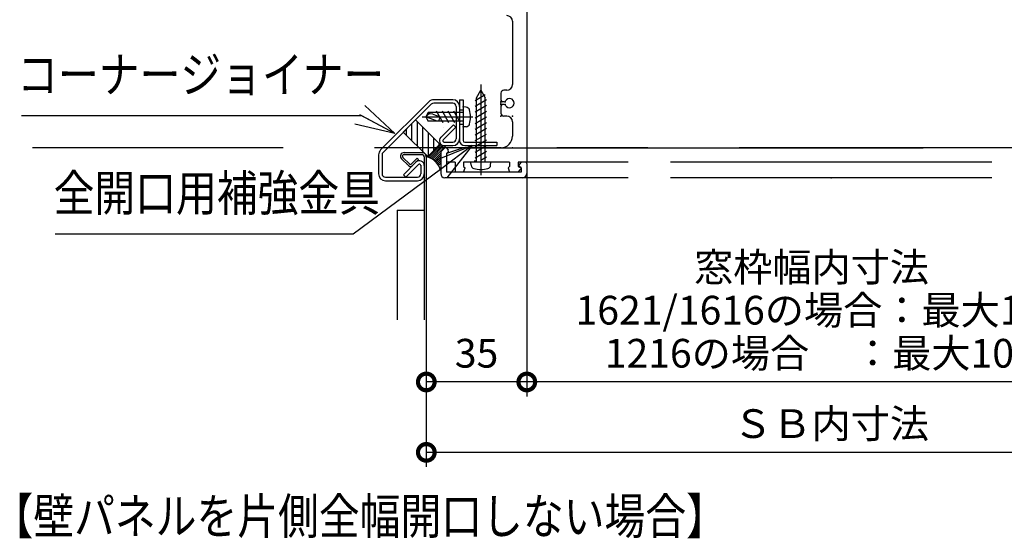
# Model space of a CAD drawing. Extents: x -424 to 186, y -4 to 301.
# Drawn here: x -369 to -301, y 102 to 138 of the extents above; entities that cross this region are included whole.
import ezdxf

# ---------------------------------------------------------------- set-up
doc = ezdxf.new("R2010")
doc.units = 0
for name, pattern in [('CENTER', [50.8, 31.75, -6.35, 6.35, -6.35]), ('DASHED', [19.05, 12.7, -6.35]), ('PHANTOM', [63.5, 31.75, -6.35, 6.35, -6.35, 6.35, -6.35])]:
    doc.linetypes.add(name, pattern=pattern)
doc.layers.get('0').update_dxf_attribs({"linetype": 'CONTINUOUS'})
doc.layers.add('RV', color=7, linetype='CONTINUOUS')
doc.styles.add('MX_DIMTXSTY_2', font='txt.shx', dxfattribs={"width": 0.85, "bigfont": 'extfont.shx'})
doc.styles.add('MX_DIMTXSTY_7', font='txt.shx', dxfattribs={"width": 1.05, "bigfont": 'extfont.shx'})
doc.styles.add('MX_NOTE_STANDARD', font='txt.shx', dxfattribs={"bigfont": 'extfont.shx'})

# ---------------------------------------------------------------- blocks, each defined once
blk = doc.blocks.new('_OPEN30')
at = {"color": 0, "linetype": 'ByBlock', "lineweight": -2}
for p, q in [((-1, 0.267949), (0, 0)), ((0, 0), (-1, -0.267949)), ((0, 0), (-1, 0))]:
    blk.add_line(p, q, dxfattribs=at)
blk = doc.blocks.new('_DOTSMALL')
at = {"color": 0, "linetype": 'ByBlock', "lineweight": -2, "const_width": 0.5}
blk.add_lwpolyline([(-0.0625, 0, 1), (0.0625, 0, 1)], format="xyb", close=True, dxfattribs=at)

msp = doc.modelspace()

# ---------------------------------------------------------------- linework, layer by layer
at = {"color": 0, "linetype": 'ByBlock', "lineweight": -2}
for p, q in [((-345.413, 131.757), (-343.324, 129.792)), ((-343.324, 129.792), (-345.764, 131.103)), ((-343.324, 129.792), (-346.115, 130.449))]:
    msp.add_line(p, q, dxfattribs=at)
at = {"layer": 'RV', "color": 7, "linetype": 'Continuous'}
for p, q in [((-334.139, 155.951), (-334.139, 127.811)), ((-335.139, 137.611), (-335.139, 133.211)), ((-337.739, 132.1), (-337.039, 132.504)), ((-337.639, 132.291), (-337.339, 132.811)), ((-337.339, 132.811), (-337.039, 132.291)), ((-335.939, 132.611), (-335.939, 132.111)), ((-335.539, 132.811), (-335.739, 132.811)), ((-340.964, 132.01), (-344.324, 128.65)), ((-340.795, 131.84), (-344.154, 128.481)), ((-339.303, 132.15), (-340.626, 132.15)), ((-339.304, 131.91), (-340.625, 131.91)), ((-338.824, 132.151), (-338.824, 129.311)), ((-338.824, 132.151), (-338.584, 132.151)), ((-338.584, 132.151), (-338.584, 129.311)), ((-337.739, 131.7), (-336.939, 132.162)), ((-337.739, 131.3), (-336.939, 131.762)), ((-337.639, 127.811), (-337.639, 132.291)), ((-337.039, 127.811), (-337.039, 132.291)), ((-335.939, 131.711), (-335.939, 131.211)), ((-335.708, 132.011), (-335.839, 132.011)), ((-335.708, 131.811), (-335.839, 131.811)), ((-345.632, 131.032), (-369.33, 131.032)), ((-343.324, 129.792), (-345.632, 131.032)), ((-341.011, 131.251), (-341.184, 130.951)), ((-338.584, 131.251), (-341.011, 131.251)), ((-340.695, 131.137), (-340.184, 130.951)), ((-339.96, 130.551), (-340.422, 131.351)), ((-339.56, 130.551), (-340.022, 131.351)), ((-339.16, 130.551), (-339.622, 131.351)), ((-338.784, 130.593), (-339.222, 131.351)), ((-339.064, 131.67), (-339.064, 129.431)), ((-338.824, 131.671), (-338.824, 129.431)), ((-338.36, 131.631), (-338.584, 131.651)), ((-338.584, 131.651), (-338.584, 130.251)), ((-337.739, 130.9), (-336.939, 131.362)), ((-342.742, 129.893), (-341.893, 130.741)), ((-342.138, 129.289), (-342.138, 130.497)), ((-341.893, 130.741), (-340.196, 129.044)), ((-341.757, 128.908), (-341.757, 130.605)), ((-341.184, 130.951), (-341.011, 130.651)), ((-340.384, 130.651), (-341.184, 130.951)), ((-338.584, 130.651), (-341.011, 130.651)), ((-340.134, 129.531), (-339.257, 130.408)), ((-339.257, 130.408), (-339.087, 130.238)), ((-337.739, 130.5), (-336.939, 130.962)), ((-337.739, 130.1), (-336.939, 130.562)), ((-335.539, 131.011), (-335.739, 131.011)), ((-335.139, 130.611), (-335.139, 129.611)), ((-342.742, 129.893), (-341.045, 128.196)), ((-342.519, 129.67), (-342.519, 130.116)), ((-341.376, 128.527), (-341.376, 130.224)), ((-340.995, 128.246), (-340.995, 129.843)), ((-339.964, 129.362), (-339.087, 130.238)), ((-338.36, 130.27), (-338.584, 130.251)), ((-337.739, 129.7), (-336.939, 130.162)), ((-337.739, 129.3), (-336.939, 129.762)), ((-341.045, 128.196), (-340.196, 129.044)), ((-340.998, 128.143), (-340.111, 129.03)), ((-340.896, 128.104), (-340.023, 128.977)), ((-340.614, 128.627), (-340.614, 129.462)), ((-340.233, 129.008), (-340.233, 129.081)), ((-339.923, 129.191), (-339.304, 129.191)), ((-338.464, 129.191), (-336.224, 129.191)), ((-337.739, 128.9), (-336.939, 129.362)), ((-337.739, 128.5), (-336.939, 128.962)), ((-336.224, 129.191), (-336.224, 128.951)), ((-344.464, 128.311), (-344.464, 126.99)), ((-344.224, 128.311), (-344.224, 126.99)), ((-342.689, 128.466), (-341.438, 128.466)), ((-342.689, 128.326), (-341.439, 128.326)), ((-340.801, 128.058), (-339.908, 128.951)), ((-340.712, 128.005), (-339.766, 128.951)), ((-340.625, 127.945), (-340.139, 128.431)), ((-340.547, 127.882), (-340.139, 128.29)), ((-339.839, 128.811), (-340.139, 128.511)), ((-340.139, 128.511), (-340.139, 127.011)), ((-339.923, 128.951), (-339.304, 128.951)), ((-339.739, 128.811), (-339.839, 128.811)), ((-339.739, 128.811), (-339.608, 128.629)), ((-338.539, 128.811), (-339.739, 128.411)), ((-339.739, 128.411), (-339.63, 128.49)), ((-339.739, 128.411), (-339.739, 127.111)), ((-339.739, 128.411), (-339.739, 127.811)), ((-335.939, 128.811), (-338.539, 128.811)), ((-338.464, 128.951), (-336.224, 128.951)), ((-337.739, 128.1), (-336.939, 128.562)), ((-342.865, 128.039), (-342.387, 127.56)), ((-342.766, 128.138), (-342.288, 127.66)), ((-341.859, 127.806), (-342.736, 126.929)), ((-341.689, 127.636), (-342.566, 126.759)), ((-342.203, 127.66), (-341.779, 128.084)), ((-342.104, 127.561), (-341.68, 127.985)), ((-341.779, 128.084), (-341.68, 127.985)), ((-341.519, 127.596), (-341.519, 126.99)), ((-341.279, 128.166), (-341.279, 116.811)), ((-341.279, 127.596), (-341.279, 126.99)), ((-341.139, 128.166), (-341.139, 116.811)), ((-340.476, 127.811), (-340.139, 128.148)), ((-340.406, 127.74), (-340.139, 128.007)), ((-340.335, 127.669), (-340.139, 127.866)), ((-340.289, 127.573), (-340.139, 127.724)), ((-339.139, 127.811), (-339.739, 127.811)), ((-339.139, 127.811), (-339.139, 127.111)), ((-337.839, 127.811), (-338.539, 127.811)), ((-338.539, 127.811), (-338.539, 127.511)), ((-336.639, 127.811), (-338.039, 127.811)), ((-338.019, 127.587), (-338.039, 127.811)), ((-337.739, 127.911), (-337.839, 127.811)), ((-337.739, 127.911), (-337.639, 127.811)), ((-335.339, 127.811), (-337.639, 127.811)), ((-337.339, 127.931), (-336.939, 128.162)), ((-336.658, 127.587), (-336.639, 127.811)), ((-335.339, 127.811), (-335.339, 127.511)), ((-334.739, 127.811), (-334.739, 127.511)), ((-334.139, 127.811), (-334.739, 127.811)), ((-334.539, 127.811), (-334.67, 127.629)), ((-327.087, 127.811), (-334.139, 127.811)), ((-334.139, 127.711), (-334.139, 127.011)), ((-301.739, 127.811), (-324.139, 127.811)), ((-340.159, 127.298), (-346.231, 122.78)), ((-342.736, 126.929), (-342.566, 126.759)), ((-334.539, 127.111), (-339.739, 127.111)), ((-338.539, 127.111), (-339.139, 127.111)), ((-338.539, 127.511), (-338.439, 127.411)), ((-338.539, 127.111), (-338.439, 127.411)), ((-335.339, 127.511), (-335.439, 127.411)), ((-335.439, 127.411), (-335.339, 127.111)), ((-334.739, 127.111), (-335.339, 127.111)), ((-334.739, 127.511), (-334.595, 127.441)), ((-334.739, 127.111), (-334.568, 127.28)), ((-334.539, 127.411), (-334.647, 127.49)), ((-334.539, 127.411), (-334.539, 127.111)), ((-334.139, 127.011), (-334.139, 111.494)), ((-343.985, 126.51), (-341.759, 126.51)), ((-343.984, 126.75), (-341.759, 126.75)), ((-334.439, 126.711), (-339.839, 126.711)), ((-327.087, 126.711), (-334.497, 126.711)), ((-301.739, 126.711), (-324.139, 126.711)), ((-343.179, 124.466), (-343.179, 116.811)), ((-343.179, 124.466), (-341.279, 124.466)), ((-346.231, 122.78), (-367.001, 122.78)), ((-341.139, 116.811), (-341.139, 106.592)), ((-341.139, 116.811), (-341.139, 111.494)), ((-334.139, 112.494), (-341.139, 112.494)), ((-291.739, 112.494), (-334.139, 112.494)), ((-284.739, 107.592), (-341.139, 107.592))]:
    msp.add_line(p, q, dxfattribs=at)
at = {"layer": 'RV', "color": 7, "linetype": 'CENTER'}
for p, q in [((-337.339, 133.211), (-337.339, 126.891)), ((-337.339, 133.211), (-337.339, 126.891)), ((-341.431, 130.951), (-337.892, 130.951))]:
    msp.add_line(p, q, dxfattribs=at)
at = {"layer": 'RV', "color": 7, "linetype": 'DASHED'}
for p, q in [((-338.824, 131.451), (-338.584, 131.451)), ((-338.824, 130.451), (-338.584, 130.451))]:
    msp.add_line(p, q, dxfattribs=at)
at = {"layer": 'RV', "color": 7, "linetype": 'PHANTOM'}
for p, q in [((-287.603, 128.811), (-368.578, 128.811)), ((-338.275, 128.811), (-249.564, 128.811))]:
    msp.add_line(p, q, dxfattribs=at)
at = {"layer": 'RV', "color": 7, "linetype": 'Continuous'}
for centre, radius, start, end in [((-335.539, 137.611), 0.4, 0, 90), ((-335.539, 133.211), 0.4, 270, 0), ((-335.739, 132.611), 0.2, 90, 180), ((-340.625, 131.67), 0.48, 89.99999, 135), ((-340.625, 131.67), 0.24, 89.99999, 135), ((-339.304, 131.67), 0.48, 0, 89.99999), ((-339.304, 131.67), 0.24, 0, 89.99999), ((-335.839, 132.111), 0.1, 180, 270), ((-335.839, 131.711), 0.1, 90, 180), ((-335.708, 132.111), 0.1, 270, 331.56311), ((-335.708, 131.711), 0.1, 28.43689, 90), ((-335.339, 131.911), 0.32, 208.43689, 151.56311), ((-340.832, 130.761), 0.4, 70.0569, 149.9993), ((-341.184, 130.951), 0.347, 35.89946, 60.00002), ((-338.383, 131.372), 0.26, 15.88176, 85.00043), ((-339.864, 130.951), 1.8, 344.11914, 15.8811), ((-335.739, 131.211), 0.2, 180, 270), ((-340.584, 130.951), 0.4, 311.41022, 359.99982), ((-338.383, 130.529), 0.26, 274.99945, 344.11897), ((-335.539, 130.611), 0.4, 0, 90), ((-339.919, 130.205), 0.02, 150, 180), ((-339.919, 130.205), 0.02, 150, 180), ((-339.893, 129.291), 0.34, 135, 270), ((-339.893, 129.291), 0.1, 135, 270), ((-339.304, 129.431), 0.48, 270, 0), ((-339.304, 129.431), 0.24, 270, 0), ((-338.464, 129.311), 0.36, 180, 270), ((-338.464, 129.311), 0.12, 180, 270), ((-335.939, 129.611), 0.8, 270, 0), ((-343.984, 128.311), 0.48, 135, 180), ((-343.984, 128.311), 0.24, 135, 180), ((-342.689, 128.216), 0.25, 89.99999, 225), ((-342.689, 128.216), 0.11, 89.99999, 225), ((-341.439, 128.166), 0.3, 360, 90.00001), ((-341.439, 128.166), 0.16, 360, 90.00001), ((-341.399, 128.341), 0.02, 89.99999, 93.34829), ((-339.689, 128.571), 0.1, 306.02276, 35.84181), ((-342.533, 127.591), 0.02, 90.00001, 120), ((-342.533, 127.591), 0.02, 90.00001, 120), ((-342.533, 127.591), 0.02, 90.00001, 120), ((-342.533, 127.591), 0.02, 90.00001, 120), ((-342.333, 127.591), 0.02, 90.00001, 120), ((-342.333, 127.591), 0.02, 90.00001, 120), ((-342.333, 127.591), 0.02, 90.00001, 120), ((-342.333, 127.591), 0.02, 90.00001, 120), ((-342.246, 127.702), 0.06, 225, 315), ((-341.619, 127.566), 0.34, 360, 135), ((-341.619, 127.566), 0.1, 360, 135), ((-341.426, 126.885), 1.329, 14.36055, 77.50873), ((-337.76, 127.61), 0.26, 184.99945, 254.11897), ((-336.917, 127.61), 0.26, 285.88176, 355.00043), ((-334.589, 127.571), 0.1, 144.15819, 233.97723), ((-334.239, 127.711), 0.1, 0, 90), ((-343.984, 126.99), 0.48, 180, 270), ((-343.984, 126.99), 0.24, 180, 270), ((-342.246, 127.702), 0.2, 225, 315), ((-341.759, 126.99), 0.24, 270, 0), ((-341.759, 126.99), 0.48, 270, 0), ((-339.839, 127.011), 0.3, 180, 270), ((-337.339, 129.091), 1.8, 254.11914, 285.8811), ((-334.639, 127.351), 0.1, 314.76027, 64.01077), ((-334.439, 127.011), 0.3, 270, 0)]:
    msp.add_arc(centre, radius, start, end, dxfattribs=at)
for p in [(-337.339, 131.831), (-335.939, 132.011), (-335.939, 131.911), (-335.939, 131.811), (-335.643, 132.011), (-335.643, 131.811), (-338.584, 131.651), (-339.791, 130.951), (-335.939, 131.011), (-335.139, 131.011), (-338.584, 130.251), (-340.139, 128.811), (-335.939, 128.811), (-335.739, 128.811), (-335.139, 128.811), (-334.139, 127.811), (-341.139, 126.711), (-334.139, 126.711), (-312.939, 126.711)]:
    msp.add_point(p, dxfattribs=at)

# ---------------------------------------------------------------- block references
at = {"layer": 'RV', "color": 7, "linetype": 'Continuous', "xscale": 2.77, "yscale": 2.77, "zscale": 2.77, "rotation": 36.64649410242626}
msp.add_blockref('_OPEN30', (-337.936, 128.951), dxfattribs=at)
at = {"layer": 'RV', "color": 7, "xscale": 2.32, "yscale": 2.32, "zscale": 2.32, "rotation": 180}
for p in [(-341.139, 112.494), (-334.139, 112.494), (-341.139, 107.592)]:
    msp.add_blockref('_DOTSMALL', p, dxfattribs=at)
at = {"layer": 'RV', "color": 7, "xscale": 2.32, "yscale": 2.32, "zscale": 2.32}
msp.add_blockref('_DOTSMALL', (-334.139, 112.494), dxfattribs=at)

# ---------------------------------------------------------------- texts
at = {"layer": 'RV', "color": 7, "linetype": 'Continuous', "style": 'MX_NOTE_STANDARD', "width": 0.833333}
for s, p in [('コーナージョイナー', (-369.642, 132.656)), ('全開口用補強金具', (-367.103, 124.403)), ('【壁パネルを片側全幅開口しない場合】', (-371.36, 101.9))]:
    msp.add_text(s, height=2.5, dxfattribs=at).set_placement(p)
at = {"layer": 'RV', "color": 7, "linetype": 'Continuous', "char_height": 2, "attachment_point": 5, "line_spacing_factor": 0.9}
for s, insert, style in [('\\A1;窓枠幅内寸法\u3000\\P1621/1616の場合：最大1530\\P1216の場合     ：最大1080', (-312.939, 117.494), 'MX_DIMTXSTY_7'), ('\\A1;35', (-337.639, 114.494), 'MX_NOTE_STANDARD'), ('\\A1;ＳＢ内寸法', (-312.939, 109.592), 'MX_DIMTXSTY_2')]:
    msp.add_mtext(s, dxfattribs=dict(at, insert=insert, style=style))

doc.saveas('drawing.dxf')
